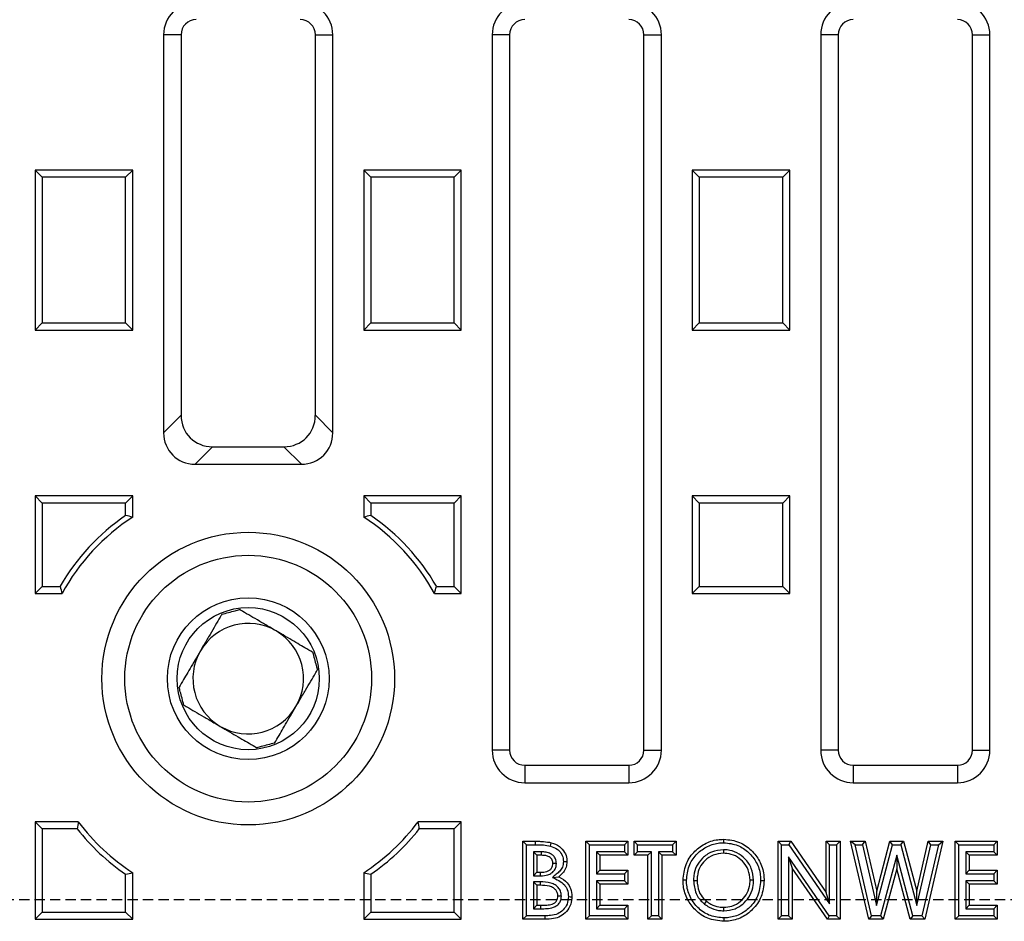
# Model space of a CAD drawing. Units: millimetres. Extents: x -3230 to 16300, y -13670 to 3874.
# Drawn here: x 14003 to 14154, y -2177 to -2038 of the extents above; entities that cross this region are included whole.
import ezdxf

# ---------------------------------------------------------------- set-up
doc = ezdxf.new("R2010")
doc.units = ezdxf.units.MM
doc.linetypes.add('HIDDEN', pattern=[9.525, 6.35, -3.175])
doc.layers.add('Bauteil', color=7, linetype='Continuous')

msp = doc.modelspace()

# ---------------------------------------------------------------- linework, layer by layer
at = {"layer": 'Bauteil', "color": 0, "linetype": 'Continuous', "lineweight": 25}
for p, q in [((14024.91, -2040.66), (14024.91, -2101.85)), ((14027.59, -2040.66), (14024.91, -2040.66)), ((14027.59, -2040.66), (14027.59, -2099.17)), ((14048.23, -2040.66), (14050.91, -2040.66)), ((14048.23, -2099.17), (14048.23, -2040.66)), ((14050.91, -2101.85), (14050.91, -2040.66)), ((14075.41, -2040.66), (14075.41, -2150.66)), ((14078.09, -2040.66), (14075.41, -2040.66)), ((14078.09, -2040.66), (14078.09, -2150.66)), ((14098.73, -2150.66), (14098.73, -2040.66)), ((14098.73, -2040.66), (14101.41, -2040.66)), ((14101.41, -2150.66), (14101.41, -2040.66)), ((14125.91, -2040.66), (14125.91, -2150.66)), ((14128.59, -2040.66), (14125.91, -2040.66)), ((14128.59, -2040.66), (14128.59, -2150.66)), ((14149.23, -2150.66), (14149.23, -2040.66)), ((14149.23, -2040.66), (14151.91, -2040.66)), ((14151.91, -2150.66), (14151.91, -2040.66)), ((14006.25, -2062.56), (14005.16, -2061.46)), ((14020.16, -2061.46), (14005.16, -2061.46)), ((14005.16, -2061.46), (14005.16, -2086.06)), ((14019.07, -2062.56), (14006.25, -2062.56)), ((14006.25, -2062.56), (14006.25, -2084.97)), ((14019.07, -2062.56), (14020.16, -2061.46)), ((14019.07, -2084.97), (14019.07, -2062.56)), ((14020.16, -2086.06), (14020.16, -2061.46)), ((14056.75, -2062.56), (14055.66, -2061.46)), ((14070.66, -2061.46), (14055.66, -2061.46)), ((14055.66, -2061.46), (14055.66, -2086.06)), ((14069.57, -2062.56), (14056.75, -2062.56)), ((14056.75, -2062.56), (14056.75, -2084.97)), ((14069.57, -2062.56), (14070.66, -2061.46)), ((14069.57, -2084.97), (14069.57, -2062.56)), ((14070.66, -2086.06), (14070.66, -2061.46)), ((14107.25, -2062.56), (14106.16, -2061.46)), ((14121.16, -2061.46), (14106.16, -2061.46)), ((14106.16, -2061.46), (14106.16, -2086.06)), ((14107.25, -2062.56), (14107.25, -2084.97)), ((14120.07, -2062.56), (14107.25, -2062.56)), ((14120.07, -2062.56), (14121.16, -2061.46)), ((14120.07, -2084.97), (14120.07, -2062.56)), ((14121.16, -2086.06), (14121.16, -2061.46)), ((14006.25, -2084.97), (14005.16, -2086.06)), ((14006.25, -2084.97), (14019.07, -2084.97)), ((14019.07, -2084.97), (14020.16, -2086.06)), ((14056.75, -2084.97), (14055.66, -2086.06)), ((14056.75, -2084.97), (14069.57, -2084.97)), ((14069.57, -2084.97), (14070.66, -2086.06)), ((14107.25, -2084.97), (14106.16, -2086.06)), ((14107.25, -2084.97), (14120.07, -2084.97)), ((14120.07, -2084.97), (14121.16, -2086.06)), ((14005.16, -2086.06), (14020.16, -2086.06)), ((14055.66, -2086.06), (14070.66, -2086.06)), ((14106.16, -2086.06), (14121.16, -2086.06)), ((14024.91, -2101.85), (14027.59, -2099.17)), ((14048.23, -2099.17), (14050.91, -2101.85)), ((14032.42, -2104), (14029.74, -2106.68)), ((14032.42, -2104), (14043.4, -2104)), ((14046.08, -2106.68), (14043.4, -2104)), ((14029.74, -2106.68), (14046.08, -2106.68)), ((14006.25, -2112.66), (14005.16, -2111.56)), ((14020.16, -2111.56), (14005.16, -2111.56)), ((14005.16, -2111.56), (14005.16, -2126.56)), ((14019.07, -2112.66), (14006.25, -2112.66)), ((14006.25, -2112.66), (14006.25, -2125.47)), ((14019.07, -2112.66), (14020.16, -2111.56)), ((14019.07, -2114.59), (14019.07, -2112.66)), ((14020.16, -2114.83), (14020.16, -2111.56)), ((14056.75, -2112.66), (14055.66, -2111.56)), ((14070.66, -2111.56), (14055.66, -2111.56)), ((14055.66, -2111.56), (14055.66, -2114.83)), ((14069.57, -2112.66), (14056.75, -2112.66)), ((14056.75, -2112.66), (14056.75, -2114.59)), ((14069.57, -2112.66), (14070.66, -2111.56)), ((14069.57, -2125.47), (14069.57, -2112.66)), ((14070.66, -2126.56), (14070.66, -2111.56)), ((14107.25, -2112.66), (14106.16, -2111.56)), ((14121.16, -2111.56), (14106.16, -2111.56)), ((14106.16, -2111.56), (14106.16, -2126.56)), ((14120.07, -2112.66), (14107.25, -2112.66)), ((14107.25, -2112.66), (14107.25, -2125.47)), ((14120.07, -2112.66), (14121.16, -2111.56)), ((14120.07, -2125.47), (14120.07, -2112.66)), ((14121.16, -2126.56), (14121.16, -2111.56)), ((14006.25, -2125.47), (14005.16, -2126.56)), ((14006.25, -2125.47), (14008.98, -2125.47)), ((14066.84, -2125.47), (14069.57, -2125.47)), ((14069.57, -2125.47), (14070.66, -2126.56)), ((14107.25, -2125.47), (14106.16, -2126.56)), ((14107.25, -2125.47), (14120.07, -2125.47)), ((14120.07, -2125.47), (14121.16, -2126.56)), ((14005.16, -2126.56), (14009.29, -2126.56)), ((14066.53, -2126.56), (14070.66, -2126.56)), ((14106.16, -2126.56), (14121.16, -2126.56)), ((14078.09, -2150.66), (14075.41, -2150.66)), ((14098.73, -2150.66), (14101.41, -2150.66)), ((14128.59, -2150.66), (14125.91, -2150.66)), ((14149.23, -2150.66), (14151.91, -2150.66)), ((14080.41, -2152.98), (14080.41, -2155.66)), ((14080.41, -2152.98), (14096.41, -2152.98)), ((14096.41, -2152.98), (14096.41, -2155.66)), ((14130.91, -2152.98), (14130.91, -2155.66)), ((14130.91, -2152.98), (14146.91, -2152.98)), ((14146.91, -2152.98), (14146.91, -2155.66)), ((14080.41, -2155.66), (14096.41, -2155.66)), ((14130.91, -2155.66), (14146.91, -2155.66)), ((14006.25, -2162.76), (14005.16, -2161.66)), ((14011.79, -2161.66), (14005.16, -2161.66)), ((14005.16, -2161.66), (14005.16, -2176.66)), ((14070.66, -2161.66), (14064.03, -2161.66)), ((14069.57, -2162.76), (14070.66, -2161.66)), ((14070.66, -2176.66), (14070.66, -2161.66)), ((14006.25, -2162.76), (14006.25, -2175.57)), ((14011.61, -2162.76), (14006.25, -2162.76)), ((14069.57, -2162.76), (14064.2, -2162.76)), ((14069.57, -2175.57), (14069.57, -2162.76)), ((14080.66, -2165.2), (14080.13, -2164.66)), ((14080.13, -2164.66), (14082.05, -2164.66)), ((14080.13, -2176.66), (14080.13, -2164.66)), ((14080.66, -2165.2), (14082.05, -2165.2)), ((14080.66, -2176.13), (14080.66, -2165.2)), ((14082.05, -2165.2), (14082.05, -2164.66)), ((14090.36, -2165.2), (14089.82, -2164.66)), ((14089.82, -2176.66), (14089.82, -2164.66)), ((14089.82, -2164.66), (14096.28, -2164.66)), ((14090.36, -2176.13), (14090.36, -2165.2)), ((14090.36, -2165.2), (14095.75, -2165.2)), ((14095.75, -2165.2), (14096.28, -2164.66)), ((14095.75, -2165.2), (14095.75, -2166.28)), ((14096.28, -2164.66), (14096.28, -2166.82)), ((14097.74, -2165.2), (14097.21, -2164.66)), ((14097.21, -2166.82), (14097.21, -2164.66)), ((14097.21, -2164.66), (14103.67, -2164.66)), ((14097.74, -2166.28), (14097.74, -2165.2)), ((14097.74, -2165.2), (14103.13, -2165.2)), ((14103.13, -2165.2), (14103.67, -2164.66)), ((14103.13, -2165.2), (14103.13, -2166.28)), ((14103.67, -2164.66), (14103.67, -2166.82)), ((14119.9, -2165.2), (14119.36, -2164.66)), ((14119.36, -2176.66), (14119.36, -2164.66)), ((14119.36, -2164.66), (14121.3, -2164.66)), ((14119.9, -2176.13), (14119.9, -2165.2)), ((14119.9, -2165.2), (14121.02, -2165.2)), ((14121.02, -2165.2), (14121.3, -2164.66)), ((14121.02, -2165.2), (14127.28, -2174.28)), ((14121.3, -2164.66), (14126.74, -2172.56)), ((14127.28, -2165.2), (14126.74, -2164.66)), ((14126.74, -2164.66), (14128.9, -2164.66)), ((14126.74, -2172.56), (14126.74, -2164.66)), ((14127.28, -2174.28), (14127.28, -2165.2)), ((14127.28, -2165.2), (14128.36, -2165.2)), ((14128.36, -2165.2), (14128.9, -2164.66)), ((14128.36, -2165.2), (14128.36, -2176.13)), ((14128.9, -2164.66), (14128.9, -2176.66)), ((14131.19, -2165.2), (14130.51, -2164.66)), ((14130.51, -2164.66), (14132.74, -2164.66)), ((14133.29, -2176.66), (14130.51, -2164.66)), ((14131.19, -2165.2), (14132.31, -2165.2)), ((14133.72, -2176.13), (14131.19, -2165.2)), ((14132.31, -2165.2), (14132.74, -2164.66)), ((14132.31, -2165.2), (14134.48, -2174.54)), ((14132.74, -2164.66), (14134.51, -2172.33)), ((14134.48, -2174.54), (14136.96, -2165.2)), ((14134.51, -2172.33), (14136.55, -2164.66)), ((14136.96, -2165.2), (14136.55, -2164.66)), ((14136.55, -2164.66), (14138.64, -2164.66)), ((14136.96, -2165.2), (14138.23, -2165.2)), ((14138.23, -2165.2), (14138.64, -2164.66)), ((14138.23, -2165.2), (14140.7, -2174.55)), ((14138.64, -2164.66), (14140.67, -2172.33)), ((14140.67, -2172.33), (14142.44, -2164.66)), ((14140.7, -2174.55), (14142.86, -2165.2)), ((14143.99, -2165.2), (14141.46, -2176.13)), ((14144.67, -2164.66), (14141.89, -2176.66)), ((14142.86, -2165.2), (14142.44, -2164.66)), ((14142.44, -2164.66), (14144.67, -2164.66)), ((14142.86, -2165.2), (14143.99, -2165.2)), ((14143.99, -2165.2), (14144.67, -2164.66)), ((14147.13, -2165.2), (14146.59, -2164.66)), ((14146.59, -2164.66), (14153.05, -2164.66)), ((14146.59, -2176.66), (14146.59, -2164.66)), ((14147.13, -2165.2), (14152.52, -2165.2)), ((14147.13, -2176.13), (14147.13, -2165.2)), ((14152.52, -2165.2), (14153.05, -2164.66)), ((14152.52, -2165.2), (14152.52, -2166.28)), ((14153.05, -2164.66), (14153.05, -2166.82)), ((14081.75, -2166.28), (14082.28, -2166.82)), ((14082.96, -2166.28), (14081.75, -2166.28)), ((14081.75, -2166.28), (14081.75, -2169.97)), ((14082.96, -2166.82), (14082.28, -2166.82)), ((14082.28, -2166.82), (14082.28, -2169.43)), ((14082.96, -2166.28), (14082.96, -2166.82)), ((14091.44, -2166.28), (14091.44, -2169.66)), ((14091.44, -2166.28), (14091.97, -2166.82)), ((14095.75, -2166.28), (14091.44, -2166.28)), ((14091.97, -2166.82), (14091.97, -2169.13)), ((14096.28, -2166.82), (14091.97, -2166.82)), ((14095.75, -2166.28), (14096.28, -2166.82)), ((14097.74, -2166.28), (14097.21, -2166.82)), ((14099.36, -2166.82), (14097.21, -2166.82)), ((14099.9, -2166.28), (14097.74, -2166.28)), ((14099.9, -2166.28), (14099.36, -2166.82)), ((14099.36, -2176.66), (14099.36, -2166.82)), ((14099.9, -2176.13), (14099.9, -2166.28)), ((14100.98, -2166.28), (14101.51, -2166.82)), ((14103.13, -2166.28), (14100.98, -2166.28)), ((14100.98, -2166.28), (14100.98, -2176.13)), ((14103.67, -2166.82), (14101.51, -2166.82)), ((14101.51, -2166.82), (14101.51, -2176.66)), ((14103.13, -2166.28), (14103.67, -2166.82)), ((14110.97, -2165.97), (14110.96, -2166.51)), ((14120.98, -2167.07), (14121.51, -2168.79)), ((14127.22, -2176.13), (14120.98, -2167.07)), ((14120.98, -2167.07), (14120.98, -2176.13)), ((14137.59, -2166.82), (14135.12, -2176.13)), ((14140.05, -2176.13), (14137.59, -2166.82)), ((14137.59, -2166.82), (14137.59, -2168.91)), ((14148.21, -2166.28), (14148.74, -2166.82)), ((14152.52, -2166.28), (14148.21, -2166.28)), ((14148.21, -2166.28), (14148.21, -2169.66)), ((14153.05, -2166.82), (14148.74, -2166.82)), ((14148.74, -2166.82), (14148.74, -2169.13)), ((14152.52, -2166.28), (14153.05, -2166.82)), ((14085.28, -2168.08), (14084.74, -2168.08)), ((14019.07, -2175.57), (14019.07, -2169.74)), ((14020.16, -2176.66), (14020.16, -2169.5)), ((14055.66, -2169.5), (14055.66, -2176.66)), ((14056.75, -2169.74), (14056.75, -2175.57)), ((14081.75, -2169.97), (14082.28, -2169.43)), ((14081.75, -2169.97), (14082.86, -2169.97)), ((14082.28, -2169.43), (14082.85, -2169.43)), ((14082.86, -2169.97), (14082.85, -2169.43)), ((14084.67, -2170.21), (14085.65, -2170.11)), ((14091.44, -2169.66), (14091.97, -2169.13)), ((14091.44, -2169.66), (14095.75, -2169.66)), ((14091.97, -2169.13), (14096.28, -2169.13)), ((14095.75, -2169.66), (14096.28, -2169.13)), ((14095.75, -2169.66), (14095.75, -2170.74)), ((14096.28, -2169.13), (14096.28, -2171.28)), ((14126.94, -2176.66), (14121.51, -2168.79)), ((14121.51, -2168.79), (14121.51, -2176.66)), ((14137.59, -2168.91), (14135.53, -2176.66)), ((14139.64, -2176.66), (14137.59, -2168.91)), ((14148.21, -2169.66), (14148.74, -2169.13)), ((14148.21, -2169.66), (14152.52, -2169.66)), ((14148.74, -2169.13), (14153.05, -2169.13)), ((14152.52, -2169.66), (14153.05, -2169.13)), ((14152.52, -2169.66), (14152.52, -2170.74)), ((14153.05, -2169.13), (14153.05, -2171.28)), ((14081.75, -2170.9), (14082.28, -2171.43)), ((14082.8, -2170.9), (14081.75, -2170.9)), ((14081.75, -2170.9), (14081.75, -2175.05)), ((14082.8, -2171.43), (14082.28, -2171.43)), ((14082.28, -2171.43), (14082.28, -2174.51)), ((14082.8, -2170.9), (14082.8, -2171.43)), ((14091.44, -2170.74), (14091.44, -2175.05)), ((14091.44, -2170.74), (14091.97, -2171.28)), ((14095.75, -2170.74), (14091.44, -2170.74)), ((14091.97, -2171.28), (14091.97, -2174.51)), ((14096.28, -2171.28), (14091.97, -2171.28)), ((14095.75, -2170.74), (14096.28, -2171.28)), ((14106.36, -2170.69), (14106.9, -2170.69)), ((14115.59, -2170.67), (14115.05, -2170.67)), ((14148.21, -2170.74), (14148.21, -2175.05)), ((14148.21, -2170.74), (14148.74, -2171.28)), ((14152.52, -2170.74), (14148.21, -2170.74)), ((14148.74, -2171.28), (14148.74, -2174.51)), ((14153.05, -2171.28), (14148.74, -2171.28)), ((14152.52, -2170.74), (14153.05, -2171.28)), ((14086.05, -2173.1), (14085.51, -2173.11)), ((14127.28, -2174.28), (14126.74, -2172.56)), ((14134.48, -2174.54), (14134.51, -2172.33)), ((14140.7, -2174.55), (14140.67, -2172.33)), ((14081.75, -2175.05), (14082.28, -2174.51)), ((14082.28, -2174.51), (14082.9, -2174.51)), ((14082.9, -2175.05), (14082.9, -2174.51)), ((14091.44, -2175.05), (14091.97, -2174.51)), ((14091.97, -2174.51), (14096.28, -2174.51)), ((14095.75, -2175.05), (14096.28, -2174.51)), ((14096.28, -2174.51), (14096.28, -2176.66)), ((14108.04, -2174.31), (14108.37, -2173.89)), ((14111.01, -2175.35), (14111.01, -2174.82)), ((14148.21, -2175.05), (14148.74, -2174.51)), ((14148.74, -2174.51), (14153.05, -2174.51)), ((14152.52, -2175.05), (14153.05, -2174.51)), ((14153.05, -2174.51), (14153.05, -2176.66)), ((14006.25, -2175.57), (14005.16, -2176.66)), ((14006.25, -2175.57), (14019.07, -2175.57)), ((14019.07, -2175.57), (14020.16, -2176.66)), ((14056.75, -2175.57), (14055.66, -2176.66)), ((14056.75, -2175.57), (14069.57, -2175.57)), ((14069.57, -2175.57), (14070.66, -2176.66)), ((14080.66, -2176.13), (14080.13, -2176.66)), ((14083.5, -2176.13), (14080.66, -2176.13)), ((14081.75, -2175.05), (14082.9, -2175.05)), ((14090.36, -2176.13), (14089.82, -2176.66)), ((14095.75, -2176.13), (14090.36, -2176.13)), ((14091.44, -2175.05), (14095.75, -2175.05)), ((14095.75, -2175.05), (14095.75, -2176.13)), ((14095.75, -2176.13), (14096.28, -2176.66)), ((14099.9, -2176.13), (14099.36, -2176.66)), ((14100.98, -2176.13), (14099.9, -2176.13)), ((14100.98, -2176.13), (14101.51, -2176.66)), ((14119.9, -2176.13), (14119.36, -2176.66)), ((14120.98, -2176.13), (14119.9, -2176.13)), ((14120.98, -2176.13), (14121.51, -2176.66)), ((14127.22, -2176.13), (14126.94, -2176.66)), ((14128.36, -2176.13), (14127.22, -2176.13)), ((14128.36, -2176.13), (14128.9, -2176.66)), ((14133.72, -2176.13), (14133.29, -2176.66)), ((14135.12, -2176.13), (14133.72, -2176.13)), ((14135.12, -2176.13), (14135.53, -2176.66)), ((14140.05, -2176.13), (14139.64, -2176.66)), ((14141.46, -2176.13), (14140.05, -2176.13)), ((14141.46, -2176.13), (14141.89, -2176.66)), ((14147.13, -2176.13), (14146.59, -2176.66)), ((14152.52, -2176.13), (14147.13, -2176.13)), ((14148.21, -2175.05), (14152.52, -2175.05)), ((14152.52, -2175.05), (14152.52, -2176.13)), ((14152.52, -2176.13), (14153.05, -2176.66)), ((14005.16, -2176.66), (14020.16, -2176.66)), ((14055.66, -2176.66), (14070.66, -2176.66)), ((14083.5, -2176.66), (14080.13, -2176.66)), ((14096.28, -2176.66), (14089.82, -2176.66)), ((14101.51, -2176.66), (14099.36, -2176.66)), ((14111.01, -2176.44), (14111.02, -2176.97)), ((14121.51, -2176.66), (14119.36, -2176.66)), ((14128.9, -2176.66), (14126.94, -2176.66)), ((14135.53, -2176.66), (14133.29, -2176.66)), ((14141.89, -2176.66), (14139.64, -2176.66)), ((14153.05, -2176.66), (14146.59, -2176.66))]:
    msp.add_line(p, q, dxfattribs=at)
at = {"layer": 'Bauteil', "linetype": 'HIDDEN', "ltscale": 0.25}
msp.add_line((14582.91, -2173.66), (13582.91, -2173.66), dxfattribs=at)
at = {"layer": 'Bauteil', "color": 0, "linetype": 'Continuous', "lineweight": 25, "flags": 128}
for points in [[(14084.36, -2165.4), (14084.42, -2165.18), (14084.5, -2164.88)], [(14111, -2164.89), (14111, -2164.73), (14111, -2164.57), (14111, -2164.36)], [(14086.36, -2167.79), (14086.58, -2167.79), (14086.9, -2167.79)], [(14105.28, -2170.66), (14105.12, -2170.66), (14104.96, -2170.66), (14104.74, -2170.66)], [(14116.67, -2170.7), (14116.83, -2170.7), (14116.99, -2170.7), (14117.21, -2170.7)], [(14087.13, -2173.18), (14087.4, -2173.19), (14087.67, -2173.19)], [(14083.5, -2176.13), (14083.5, -2176.4), (14083.5, -2176.66)]]:
    msp.add_lwpolyline(points, dxfattribs=at)
at = {"layer": 'Bauteil', "color": 0, "linetype": 'Continuous', "lineweight": 25}
for radius in [22.5, 18.97, 12.43, 10.93]:
    msp.add_circle((14037.91, -2139.66), radius, dxfattribs=at)
for centre, radius, start, end in [((14029.91, -2040.66), 5, 90, 180), ((14045.91, -2040.66), 5, 0, 90), ((14080.41, -2040.66), 5, 90, 180), ((14096.41, -2040.66), 5, 0, 90), ((14130.91, -2040.66), 5, 90, 180), ((14146.91, -2040.66), 5, 0, 90), ((14029.91, -2040.66), 2.32, 90, 180), ((14045.91, -2040.66), 2.32, 0, 90), ((14080.41, -2040.66), 2.32, 90, 180), ((14096.41, -2040.66), 2.32, 0, 90), ((14130.91, -2040.66), 2.32, 90, 180), ((14146.91, -2040.66), 2.32, 0, 90), ((14037.91, -2142.16), 33.4, 124.3439, 150.0143), ((14037.91, -2142.16), 32.59, 122.9954, 151.4054), ((14037.91, -2142.16), 32.59, 28.5946, 57.0046), ((14037.91, -2142.16), 33.4, 29.9857, 55.6561), ((14037.91, -2139.66), 8.5, 59.6861, 149.6861), ((14037.91, -2139.66), 8.5, 329.6861, 59.6861), ((14037.91, -2139.66), 8.5, 149.6861, 239.6861), ((14037.91, -2139.66), 8.5, 239.6861, 329.6861), ((14080.41, -2150.66), 5, 180, 270), ((14080.41, -2150.66), 2.32, 180, 270), ((14096.41, -2150.66), 5, 270, 0), ((14096.41, -2150.66), 2.32, 270, 0), ((14130.91, -2150.66), 5, 180, 270), ((14130.91, -2150.66), 2.32, 180, 270), ((14146.91, -2150.66), 5, 270, 0), ((14146.91, -2150.66), 2.32, 270, 0), ((14037.91, -2142.16), 32.59, 216.7455, 237.0046), ((14037.91, -2142.16), 32.59, 302.9954, 323.2545), ((14037.91, -2142.16), 33.4, 218.0651, 235.6561), ((14037.91, -2142.16), 33.4, 304.3439, 321.9349)]:
    msp.add_arc(centre, radius, start, end, dxfattribs=at)
for centre, major_axis, ratio, start_param, end_param in [((14032.76, -2098.83), (3.78, 3.78), 0.935113, 2.389713, 3.893472), ((14043.05, -2098.83), (3.78, -3.78), 0.935113, 5.531306, 7.035065), ((14030.08, -2101.51), (3.78, 3.78), 0.935113, 2.389713, 3.893472), ((14045.73, -2101.51), (3.78, -3.78), 0.935113, 5.531306, 7.035065), ((14006.52, -2142.16), (42.63, 0), 0.676781, 1.245239, 1.272152), ((14069.29, -2142.16), (42.63, 0), 0.676781, 1.869441, 1.896354), ((14037.91, -2108.23), (0, 46.09), 0.676781, 1.954128, 1.979809), ((14037.91, -2108.23), (0, 46.09), 0.676781, 4.303376, 4.329058), ((14037.91, -2171.48), (0, 39.82), 0.676781, 1.32175, 1.349947), ((14037.91, -2171.48), (0, 39.82), 0.676781, 4.933239, 4.961435), ((14006.52, -2142.16), (42.63, 0), 0.676781, 5.011033, 5.037946), ((14069.29, -2142.16), (42.63, 0), 0.676781, 4.386832, 4.413745)]:
    msp.add_ellipse(centre, major_axis=major_axis, ratio=ratio, start_param=start_param, end_param=end_param, dxfattribs=at)
for points, knots in [([(14033.85, -2129.76), (14034.54, -2129.58), (14035.46, -2129.34), (14036.36, -2129.11), (14036.59, -2129.05)], [0, 0, 0, 0, 0.748511, 1, 1, 1, 1]), ([(14042.2, -2132.33), (14041.87, -2132.13), (14040.99, -2131.62), (14039.64, -2130.83), (14038.28, -2130.03), (14037.29, -2129.46), (14036.74, -2129.14), (14036.59, -2129.05)], [0, 0, 0, 0, 0.147023, 0.3966564, 0.647291, 0.8987132, 1, 1, 1, 1]), ([(14033.85, -2129.76), (14033.76, -2129.92), (14033.44, -2130.46), (14032.86, -2131.45), (14032.06, -2132.82), (14031.28, -2134.16), (14030.76, -2135.05), (14030.57, -2135.37)], [0, 0, 0, 0, 0.101287, 0.352709, 0.603344, 0.852977, 1, 1, 1, 1]), ([(14047.81, -2135.61), (14047.42, -2135.38), (14046.37, -2134.77), (14044.76, -2133.83), (14043.16, -2132.89), (14042.43, -2132.46), (14042.2, -2132.33)], [0, 0, 0, 0, 0.24713, 0.67496, 0.89363, 1, 1, 1, 1]), ([(14030.57, -2135.37), (14030.43, -2135.61), (14030.01, -2136.33), (14029.07, -2137.94), (14028.13, -2139.55), (14027.51, -2140.6), (14027.29, -2140.99)], [0, 0, 0, 0, 0.10637, 0.3250395, 0.7528705, 1, 1, 1, 1]), ([(14047.81, -2135.61), (14047.99, -2136.3), (14048.23, -2137.21), (14048.47, -2138.12), (14048.53, -2138.34)], [0, 0, 0, 0, 0.748511, 1, 1, 1, 1]), ([(14045.25, -2143.95), (14045.44, -2143.63), (14045.95, -2142.74), (14046.74, -2141.4), (14047.54, -2140.03), (14048.12, -2139.04), (14048.43, -2138.5), (14048.53, -2138.34)], [0, 0, 0, 0, 0.147023, 0.396656, 0.647291, 0.898713, 1, 1, 1, 1]), ([(14028.01, -2143.72), (14027.83, -2143.03), (14027.58, -2142.11), (14027.35, -2141.21), (14027.29, -2140.99)], [0, 0, 0, 0, 0.748511, 1, 1, 1, 1]), ([(14028.01, -2143.72), (14028.16, -2143.81), (14028.71, -2144.13), (14029.7, -2144.71), (14031.06, -2145.51), (14032.41, -2146.29), (14033.29, -2146.81), (14033.62, -2147)], [0, 0, 0, 0, 0.101287, 0.352709, 0.603344, 0.852977, 1, 1, 1, 1]), ([(14041.96, -2149.57), (14042.19, -2149.18), (14042.81, -2148.13), (14043.75, -2146.52), (14044.68, -2144.91), (14045.11, -2144.19), (14045.25, -2143.95)], [0, 0, 0, 0, 0.24713, 0.67496, 0.89363, 1, 1, 1, 1]), ([(14033.62, -2147), (14033.85, -2147.14), (14034.58, -2147.56), (14036.18, -2148.5), (14037.79, -2149.44), (14038.84, -2150.06), (14039.23, -2150.28)], [0, 0, 0, 0, 0.10637, 0.32504, 0.75287, 1, 1, 1, 1]), ([(14041.96, -2149.57), (14041.28, -2149.75), (14040.36, -2149.99), (14039.46, -2150.22), (14039.23, -2150.28)], [0, 0, 0, 0, 0.748511, 1, 1, 1, 1]), ([(14082.05, -2164.66), (14082.26, -2164.67), (14082.67, -2164.67), (14083.49, -2164.7), (14084.1, -2164.81), (14084.5, -2164.88)], [0, 0, 0, 0, 0.252467, 0.504934, 1, 1, 1, 1]), ([(14082.05, -2165.2), (14082.26, -2165.2), (14082.67, -2165.21), (14083.45, -2165.23), (14084.01, -2165.33), (14084.36, -2165.4)], [0, 0, 0, 0, 0.267612, 0.535222, 1, 1, 1, 1]), ([(14084.36, -2165.4), (14084.72, -2165.53), (14085.36, -2165.75), (14086.03, -2166.46), (14086.33, -2167.16), (14086.35, -2167.62), (14086.36, -2167.79)], [0, 0, 0, 0, 0.338848, 0.593229, 0.848926, 1, 1, 1, 1]), ([(14084.5, -2164.88), (14084.94, -2165.04), (14085.76, -2165.34), (14086.58, -2166.29), (14086.88, -2167.16), (14086.89, -2167.65), (14086.9, -2167.79)], [0, 0, 0, 0, 0.339101, 0.637815, 0.894781, 1, 1, 1, 1]), ([(14104.74, -2170.66), (14104.83, -2169.84), (14105, -2168.28), (14106.27, -2166.32), (14108, -2164.99), (14109.67, -2164.41), (14110.69, -2164.37), (14111, -2164.36)], [0, 0, 0, 0, 0.248774, 0.473932, 0.688574, 0.906351, 1, 1, 1, 1]), ([(14105.28, -2170.66), (14105.36, -2169.91), (14105.51, -2168.48), (14106.67, -2166.7), (14108.25, -2165.48), (14109.78, -2164.94), (14110.71, -2164.9), (14111, -2164.89)], [0, 0, 0, 0, 0.247678, 0.472771, 0.687804, 0.906057, 1, 1, 1, 1]), ([(14111, -2164.36), (14111.83, -2164.44), (14113.39, -2164.61), (14115.28, -2165.96), (14116.62, -2167.67), (14117.16, -2169.37), (14117.19, -2170.4), (14117.21, -2170.7)], [0, 0, 0, 0, 0.249809, 0.473392, 0.684327, 0.908511, 1, 1, 1, 1]), ([(14111, -2164.89), (14111.74, -2164.97), (14113.17, -2165.12), (14114.88, -2166.34), (14116.13, -2167.9), (14116.63, -2169.46), (14116.66, -2170.42), (14116.67, -2170.7)], [0, 0, 0, 0, 0.246549, 0.470284, 0.680187, 0.90582, 1, 1, 1, 1]), ([(14085.28, -2168.08), (14085.25, -2167.84), (14085.21, -2167.41), (14084.85, -2166.89), (14084.35, -2166.52), (14083.7, -2166.31), (14083.2, -2166.29), (14082.96, -2166.28)], [0, 0, 0, 0, 0.220944, 0.387435, 0.553771, 0.778228, 1, 1, 1, 1]), ([(14084.74, -2168.08), (14084.73, -2167.92), (14084.7, -2167.62), (14084.46, -2167.27), (14084.11, -2167.01), (14083.59, -2166.84), (14083.19, -2166.83), (14082.96, -2166.82)], [0, 0, 0, 0, 0.201327, 0.351856, 0.502222, 0.723896, 1, 1, 1, 1]), ([(14110.97, -2165.97), (14110.34, -2166.04), (14109.14, -2166.16), (14107.7, -2167.18), (14106.76, -2168.47), (14106.4, -2169.7), (14106.37, -2170.45), (14106.36, -2170.69)], [0, 0, 0, 0, 0.253904, 0.4865576, 0.6934052, 0.9014969, 1, 1, 1, 1]), ([(14110.96, -2166.51), (14110.43, -2166.56), (14109.38, -2166.66), (14108.11, -2167.54), (14107.27, -2168.67), (14106.93, -2169.77), (14106.91, -2170.45), (14106.9, -2170.69)], [0, 0, 0, 0, 0.245859, 0.479799, 0.685422, 0.891618, 1, 1, 1, 1]), ([(14115.05, -2170.67), (14115, -2170.12), (14114.89, -2169.04), (14113.99, -2167.74), (14112.84, -2166.85), (14111.77, -2166.54), (14111.14, -2166.52), (14110.96, -2166.51)], [0, 0, 0, 0, 0.253163, 0.497109, 0.70851, 0.919461, 1, 1, 1, 1]), ([(14115.59, -2170.67), (14115.52, -2170.04), (14115.4, -2168.81), (14114.37, -2167.35), (14113.06, -2166.36), (14111.86, -2166), (14111.16, -2165.98), (14110.97, -2165.97)], [0, 0, 0, 0, 0.256941, 0.498465, 0.710924, 0.921458, 1, 1, 1, 1]), ([(14082.85, -2169.43), (14083.17, -2169.42), (14083.65, -2169.4), (14084.23, -2169.14), (14084.55, -2168.83), (14084.72, -2168.45), (14084.74, -2168.2), (14084.74, -2168.08)], [0, 0, 0, 0, 0.363576, 0.536604, 0.711137, 0.866108, 1, 1, 1, 1]), ([(14082.86, -2169.97), (14083.24, -2169.95), (14083.83, -2169.92), (14084.57, -2169.57), (14085.01, -2169.12), (14085.25, -2168.59), (14085.27, -2168.24), (14085.28, -2168.08)], [0, 0, 0, 0, 0.329118, 0.512266, 0.696577, 0.865278, 1, 1, 1, 1]), ([(14086.36, -2167.79), (14086.33, -2168.09), (14086.28, -2168.63), (14085.82, -2169.29), (14085.25, -2169.74), (14084.86, -2170.05), (14084.67, -2170.21)], [0, 0, 0, 0, 0.287203, 0.518324, 0.758383, 1, 1, 1, 1]), ([(14086.9, -2167.79), (14086.87, -2168.09), (14086.83, -2168.68), (14086.37, -2169.5), (14085.9, -2169.9), (14085.65, -2170.11)], [0, 0, 0, 0, 0.323075, 0.643569, 1, 1, 1, 1]), ([(14084.67, -2170.21), (14085, -2170.36), (14085.66, -2170.68), (14086.5, -2171.27), (14087.05, -2172.16), (14087.1, -2172.81), (14087.13, -2173.18)], [0, 0, 0, 0, 0.264813, 0.532991, 0.73202, 1, 1, 1, 1]), ([(14085.65, -2170.11), (14086.13, -2170.39), (14086.89, -2170.84), (14087.57, -2172), (14087.63, -2172.76), (14087.67, -2173.19)], [0, 0, 0, 0, 0.416399, 0.67099, 1, 1, 1, 1]), ([(14086.05, -2173.1), (14086.02, -2172.84), (14085.98, -2172.36), (14085.6, -2171.77), (14085.09, -2171.33), (14084.15, -2170.95), (14083.35, -2170.92), (14082.8, -2170.9)], [0, 0, 0, 0, 0.177235, 0.321174, 0.464407, 0.6281, 1, 1, 1, 1]), ([(14085.51, -2173.11), (14085.5, -2172.91), (14085.46, -2172.56), (14085.19, -2172.13), (14084.79, -2171.78), (14083.98, -2171.47), (14083.27, -2171.45), (14082.8, -2171.43)], [0, 0, 0, 0, 0.16105, 0.289116, 0.416388, 0.60389, 1, 1, 1, 1]), ([(14111.02, -2176.97), (14110.17, -2176.89), (14108.54, -2176.73), (14106.63, -2175.36), (14105.31, -2173.61), (14104.79, -2171.96), (14104.75, -2170.94), (14104.74, -2170.66)], [0, 0, 0, 0, 0.255392, 0.487253, 0.690453, 0.915279, 1, 1, 1, 1]), ([(14111.01, -2176.44), (14110.32, -2176.38), (14108.92, -2176.26), (14107.2, -2175.14), (14105.93, -2173.6), (14105.34, -2172.02), (14105.29, -2170.99), (14105.28, -2170.66)], [0, 0, 0, 0, 0.228465, 0.459092, 0.658684, 0.888045, 1, 1, 1, 1]), ([(14106.36, -2170.69), (14106.43, -2171.37), (14106.54, -2172.53), (14107.34, -2173.71), (14107.87, -2174.17), (14108.04, -2174.31)], [0, 0, 0, 0, 0.490778, 0.835965, 1, 1, 1, 1]), ([(14106.9, -2170.69), (14106.95, -2171.28), (14107.05, -2172.28), (14107.73, -2173.34), (14108.21, -2173.75), (14108.37, -2173.89)], [0, 0, 0, 0, 0.480044, 0.82015, 1, 1, 1, 1]), ([(14111.01, -2175.35), (14111.6, -2175.29), (14112.76, -2175.18), (14114.16, -2174.21), (14115.14, -2172.94), (14115.55, -2171.7), (14115.58, -2170.92), (14115.59, -2170.67)], [0, 0, 0, 0, 0.2421309, 0.4723632, 0.680439, 0.8964466, 1, 1, 1, 1]), ([(14111.01, -2174.82), (14111.43, -2174.79), (14112.36, -2174.71), (14113.58, -2173.99), (14114.53, -2172.92), (14114.99, -2171.76), (14115.04, -2170.98), (14115.05, -2170.67)], [0, 0, 0, 0, 0.194752, 0.433898, 0.636232, 0.857883, 1, 1, 1, 1]), ([(14116.67, -2170.7), (14116.58, -2171.52), (14116.42, -2173.06), (14115.09, -2174.85), (14113.47, -2176.03), (14112.02, -2176.41), (14111.2, -2176.43), (14111.01, -2176.44)], [0, 0, 0, 0, 0.27211, 0.510709, 0.723248, 0.938993, 1, 1, 1, 1]), ([(14117.21, -2170.7), (14117.12, -2171.55), (14116.96, -2173.19), (14115.57, -2175.14), (14113.82, -2176.47), (14112.2, -2176.94), (14111.25, -2176.96), (14111.02, -2176.97)], [0, 0, 0, 0, 0.257879, 0.497915, 0.70924, 0.926477, 1, 1, 1, 1]), ([(14082.9, -2175.05), (14083.21, -2175.04), (14083.85, -2175.03), (14084.71, -2174.9), (14085.39, -2174.56), (14085.81, -2174.11), (14086.02, -2173.59), (14086.04, -2173.25), (14086.05, -2173.1)], [0, 0, 0, 0, 0.218157, 0.462719, 0.609562, 0.756754, 0.893805, 1, 1, 1, 1]), ([(14082.9, -2174.51), (14083.21, -2174.5), (14083.79, -2174.49), (14084.51, -2174.38), (14085.03, -2174.15), (14085.33, -2173.84), (14085.49, -2173.47), (14085.51, -2173.22), (14085.51, -2173.11)], [0, 0, 0, 0, 0.272908, 0.522308, 0.649487, 0.777111, 0.896326, 1, 1, 1, 1]), ([(14087.13, -2173.18), (14087.09, -2173.57), (14087.01, -2174.33), (14086.37, -2175.25), (14085.48, -2175.89), (14084.47, -2176.1), (14083.8, -2176.12), (14083.5, -2176.13)], [0, 0, 0, 0, 0.219238, 0.427353, 0.615162, 0.830086, 1, 1, 1, 1]), ([(14087.67, -2173.19), (14087.63, -2173.58), (14087.55, -2174.41), (14086.9, -2175.48), (14085.95, -2176.26), (14084.78, -2176.62), (14083.95, -2176.65), (14083.5, -2176.66)], [0, 0, 0, 0, 0.188659, 0.405586, 0.596611, 0.778585, 1, 1, 1, 1]), ([(14108.04, -2174.31), (14108.27, -2174.48), (14108.92, -2174.95), (14109.96, -2175.31), (14110.74, -2175.34), (14111.01, -2175.35)], [0, 0, 0, 0, 0.2730411, 0.7477244, 1, 1, 1, 1]), ([(14108.37, -2173.89), (14108.58, -2174.04), (14109.15, -2174.45), (14110.07, -2174.77), (14110.76, -2174.81), (14111.01, -2174.82)], [0, 0, 0, 0, 0.266979, 0.740166, 1, 1, 1, 1])]:
    msp.add_open_spline(points, degree=3, knots=knots, dxfattribs=at)

doc.saveas('drawing.dxf')
